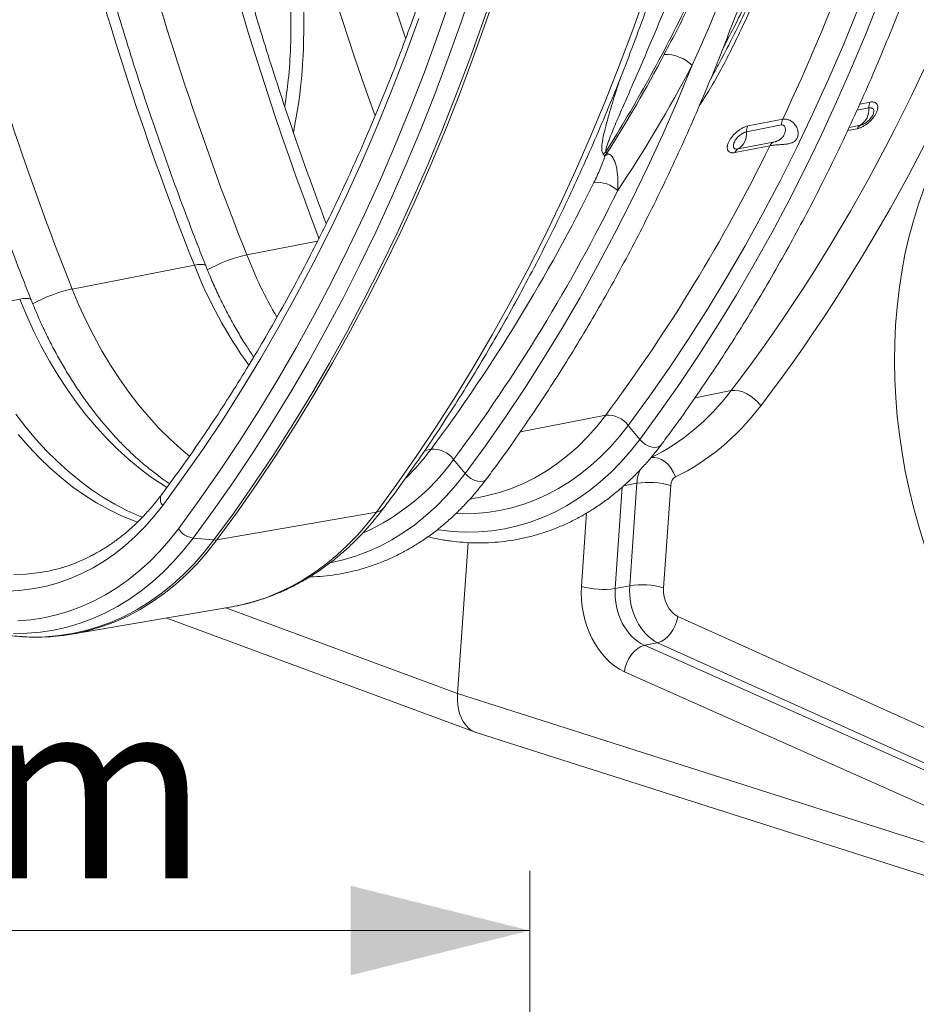
# Model space of a CAD drawing. Units: millimetres. Extents: x -8874 to -2347, y 10743 to 19397.
# Drawn here: x -4069 to -3769, y 17824 to 18154 of the extents above; entities that cross this region are included whole.
import ezdxf

# ---------------------------------------------------------------- set-up
doc = ezdxf.new("R2010")
doc.units = ezdxf.units.MM
doc.linetypes.add('SLD-SOLID', pattern=[0])
doc.layers.add('ACO_DIMS', color=8, linetype='Continuous')
doc.layers.add('ACO_DRAINAGE', color=7, linetype='SLD-SOLID')
doc.styles.add('Arial', font='arial.ttf')

# ---------------------------------------------------------------- blocks, each defined once
blk = doc.blocks.new('ACO - 32844 - ISO')
at = {"linetype": 'Continuous', "lineweight": 0}
for p, q in [((-561.5, 30.9), (-556.79, 45.7)), ((-653, 40.95), (-657.3, 25.62)), ((-570.33, 25.83), (-565.37, 40.85)), ((-727.98, 23.98), (-723.94, 39.41)), ((-715.04, 39.93), (-719.09, 24.46)), ((-717.84, 24.64), (-713.79, 40.11)), ((-732.87, 33.64), (-737.14, 17.93)), ((-566.44, 16.29), (-561.5, 30.9)), ((-719.09, 24.46), (-723.38, 9.16)), ((-722.13, 9.34), (-717.84, 24.64)), ((-657.3, 25.62), (-661.83, 10.47)), ((-575.54, 11.02), (-570.33, 25.83)), ((-749.92, 8.88), (-745.47, 24.2)), ((-732.25, 8.73), (-727.98, 23.98)), ((-737.14, 17.93), (-741.65, 2.4)), ((-571.61, 1.88), (-566.44, 16.29)), ((-636.89, -1.91), (-631.94, 12.78)), ((-754.61, -6.25), (-749.92, 8.88)), ((-736.76, -6.34), (-732.25, 8.73)), ((-723.38, 9.16), (-727.9, -5.96)), ((-726.65, -5.79), (-722.13, 9.34)), ((-661.83, 10.47), (-666.59, -4.49)), ((-622.95, 9.89), (-624.06, 7.45)), ((-622.78, 10.27), (-622.95, 9.89)), ((-580.98, -3.58), (-575.54, 11.02)), ((-741.65, 2.4), (-746.41, -12.94)), ((-577, -12.33), (-571.61, 1.88)), ((-563.01, -0.98), (-558.22, 0.3)), ((-557.88, 2.72), (-562.05, 1.61)), ((-642.07, -16.39), (-636.89, -1.91)), ((-586.65, -17.97), (-580.98, -3.58)), ((-759.55, -21.18), (-754.61, -6.25)), ((-741.5, -21.23), (-736.76, -6.34)), ((-727.9, -5.96), (-732.65, -20.89)), ((-731.4, -20.72), (-726.65, -5.79)), ((-666.59, -4.49), (-671.59, -19.26)), ((-593.24, -6.75), (-607.38, -10.54)), ((-561.14, -6.98), (-565.76, -8.22)), ((-607.72, -12.96), (-593.58, -9.17)), ((-566.28, -9.58), (-562.4, -8.54)), ((-746.41, -12.94), (-751.41, -28.08)), ((-582.62, -26.34), (-577, -12.33)), ((-671.59, -19.26), (-676.81, -33.83)), ((-647.48, -30.68), (-642.07, -16.39)), ((-611.9, -21.8), (-597.76, -18.02)), ((-596.5, -16.46), (-610.64, -20.24)), ((-592.56, -32.13), (-586.65, -17.97)), ((-764.72, -35.91), (-759.55, -21.18)), ((-746.47, -35.93), (-741.5, -21.23)), ((-732.65, -20.89), (-737.64, -35.63)), ((-736.39, -35.47), (-731.4, -20.72)), ((-751.41, -28.08), (-756.65, -43.01)), ((-588.45, -40.14), (-582.62, -26.34)), ((-653.11, -44.75), (-647.48, -30.68)), ((-598.7, -46.07), (-592.56, -32.13)), ((-770.13, -50.43), (-764.72, -35.91)), ((-751.67, -50.42), (-746.47, -35.93)), ((-737.64, -35.63), (-742.85, -50.18)), ((-741.61, -50.02), (-736.39, -35.47)), ((-676.81, -33.83), (-682.26, -48.2)), ((-594.51, -53.72), (-588.45, -40.14)), ((-756.65, -43.01), (-762.13, -57.73)), ((-682.26, -48.2), (-687.94, -62.36)), ((-658.96, -58.62), (-653.11, -44.75)), ((-605.07, -59.78), (-598.7, -46.07)), ((-775.77, -64.74), (-770.13, -50.43)), ((-757.09, -64.72), (-751.67, -50.42)), ((-742.85, -50.18), (-748.29, -64.52)), ((-747.05, -64.36), (-741.61, -50.02)), ((-600.78, -67.08), (-594.51, -53.72)), ((-762.13, -57.73), (-767.86, -72.24)), ((-665.03, -72.26), (-658.96, -58.62)), ((-611.66, -73.25), (-605.07, -59.78)), ((-781.65, -78.83), (-775.77, -64.74)), ((-762.74, -78.81), (-757.09, -64.72)), ((-748.29, -64.52), (-753.96, -78.65)), ((-752.72, -78.5), (-747.05, -64.36)), ((-687.94, -62.36), (-693.84, -76.31)), ((-607.27, -80.21), (-600.78, -67.08)), ((-809.35, -77.73), (-780.7, -70.06)), ((-767.86, -72.24), (-773.81, -86.52)), ((-671.33, -85.68), (-665.03, -72.26)), ((-693.84, -76.31), (-699.96, -90.04)), ((-618.48, -86.47), (-611.66, -73.25)), ((-787.76, -92.69), (-781.65, -78.83)), ((-768.62, -92.69), (-762.74, -78.81)), ((-753.96, -78.65), (-759.85, -92.57)), ((-758.61, -92.42), (-752.72, -78.5)), ((-613.96, -93.11), (-607.27, -80.21)), ((-880.06, -96.68), (-830.57, -83.42)), ((-830.57, -83.42), (-829.1, -83.07)), ((-829.1, -83.07), (-827.86, -82.89)), ((-827.86, -82.89), (-826.9, -82.87)), ((-826.9, -82.87), (-826.23, -83.01)), ((-826.23, -83.01), (-825.87, -83.32)), ((-825.87, -83.32), (-825.87, -83.33)), ((-773.81, -86.52), (-780, -100.57)), ((-677.84, -98.87), (-671.33, -85.68)), ((-625.52, -99.45), (-618.48, -86.47)), ((-794.09, -106.32), (-787.76, -92.69)), ((-774.71, -106.35), (-768.62, -92.69)), ((-759.85, -92.57), (-765.96, -106.28)), ((-764.72, -106.13), (-758.61, -92.42)), ((-699.96, -90.04), (-706.3, -103.54)), ((-620.87, -105.77), (-613.96, -93.11)), ((-880.06, -96.68), (-876.85, -103.07)), ((-780, -100.57), (-786.42, -114.39)), ((-684.56, -111.83), (-677.84, -98.87)), ((-632.78, -112.17), (-625.52, -99.45)), ((-925.85, -108.94), (-901.28, -102.36)), ((-901.28, -102.36), (-899.81, -102.02)), ((-901.28, -102.36), (-898.08, -108.76)), ((-899.81, -102.02), (-898.57, -101.83)), ((-898.57, -101.83), (-897.61, -101.81)), ((-897.61, -101.81), (-896.94, -101.96)), ((-896.94, -101.96), (-896.58, -102.27)), ((-896.58, -102.27), (-896.58, -102.28)), ((-876.85, -103.07), (-873.45, -109.3)), ((-706.3, -103.54), (-712.86, -116.82)), ((-898.08, -108.76), (-894.68, -114.99)), ((-873.45, -109.3), (-869.87, -115.35)), ((-800.65, -119.71), (-794.09, -106.32)), ((-781.02, -119.79), (-774.71, -106.35)), ((-765.96, -106.28), (-772.29, -119.75)), ((-771.05, -119.61), (-764.72, -106.13)), ((-627.98, -118.19), (-620.87, -105.77)), ((-691.49, -124.55), (-684.56, -111.83)), ((-640.25, -124.63), (-632.78, -112.17)), ((-894.68, -114.99), (-891.09, -121.03)), ((-869.87, -115.35), (-866.1, -121.19)), ((-786.42, -114.39), (-793.07, -127.97)), ((-712.86, -116.82), (-719.63, -129.86)), ((-891.09, -121.03), (-887.33, -126.88)), ((-866.1, -121.19), (-862.17, -126.83)), ((-807.43, -132.86), (-800.65, -119.71)), ((-787.54, -133), (-781.02, -119.79)), ((-772.29, -119.75), (-778.83, -133)), ((-777.6, -132.86), (-771.05, -119.61)), ((-635.3, -130.37), (-627.98, -118.19)), ((-621.31, -123.57), (-606.65, -119.64)), ((-605.19, -119.44), (-606.65, -119.64)), ((-603.58, -119.51), (-605.19, -119.44)), ((-601.87, -119.86), (-603.58, -119.51)), ((-600.13, -120.47), (-601.87, -119.86)), ((-598.42, -121.33), (-600.13, -120.47)), ((-596.81, -122.4), (-598.42, -121.33)), ((-698.63, -137.03), (-691.49, -124.55)), ((-647.93, -136.83), (-640.25, -124.63)), ((-595.35, -123.64), (-596.81, -122.4)), ((-594.11, -125), (-595.35, -123.64)), ((-887.33, -126.88), (-883.39, -132.52)), ((-862.17, -126.83), (-858.08, -132.25)), ((-793.07, -127.97), (-799.95, -141.3)), ((-883.39, -132.52), (-879.3, -137.93)), ((-858.08, -132.25), (-853.83, -137.42)), ((-814.43, -145.76), (-807.43, -132.86)), ((-794.28, -145.98), (-787.54, -133)), ((-778.83, -133), (-785.59, -146.02)), ((-784.36, -145.88), (-777.6, -132.86)), ((-719.63, -129.86), (-726.61, -142.66)), ((-692.02, -142.52), (-657.47, -133.26)), ((-660.81, -138.13), (-657.47, -133.26)), ((-642.82, -142.29), (-635.3, -130.37)), ((-853.83, -137.42), (-849.45, -142.35)), ((-705.98, -149.26), (-698.63, -137.03)), ((-651.24, -141.66), (-647.93, -136.83)), ((-647.93, -136.83), (-642.82, -142.29)), ((-879.3, -137.93), (-875.06, -143.11)), ((-799.95, -141.3), (-807.04, -154.38)), ((-664.34, -142.71), (-660.81, -138.13)), ((-654.73, -146.23), (-651.24, -141.66)), ((-875.06, -143.11), (-870.68, -148.04)), ((-849.45, -142.35), (-844.94, -147.02)), ((-821.64, -158.41), (-814.43, -145.76)), ((-726.61, -142.66), (-733.8, -155.22)), ((-668.07, -147), (-664.34, -142.71)), ((-646.28, -147.36), (-642.82, -142.29)), ((-642.82, -142.29), (-641.66, -143.33)), ((-641.66, -143.33), (-640.31, -144.19)), ((-640.31, -144.19), (-638.88, -144.8)), ((-638.88, -144.8), (-637.46, -145.11)), ((-637.46, -145.11), (-636.14, -145.12)), ((-636.14, -145.12), (-635.01, -144.82)), ((-635.01, -144.82), (-634.16, -144.23)), ((-634.16, -144.23), (-633.87, -143.87)), ((-899.62, -149.69), (-895.24, -154.62)), ((-870.68, -148.04), (-866.16, -152.7)), ((-844.94, -147.02), (-840.31, -151.41)), ((-801.23, -158.71), (-794.28, -145.98)), ((-785.59, -146.02), (-792.56, -158.8)), ((-791.33, -158.66), (-784.36, -145.88)), ((-713.53, -161.24), (-705.98, -149.26)), ((-671.99, -150.98), (-668.07, -147)), ((-658.41, -150.52), (-654.73, -146.23)), ((-649.94, -152.14), (-646.28, -147.36)), ((-636.27, -149.22), (-637.68, -149.4)), ((-634.77, -149.4), (-636.27, -149.22)), ((-633.24, -149.92), (-634.77, -149.4)), ((-866.16, -152.7), (-861.53, -157.1)), ((-840.31, -151.41), (-835.57, -155.52)), ((-730.72, -152.88), (-728.18, -152.21)), ((-676.08, -154.66), (-671.99, -150.98)), ((-662.26, -154.53), (-658.41, -150.52)), ((-653.79, -156.64), (-649.94, -152.14)), ((-631.73, -150.77), (-633.24, -149.92)), ((-630.32, -151.92), (-631.73, -150.77)), ((-629.04, -153.31), (-630.32, -151.92)), ((-627.94, -154.91), (-629.04, -153.31)), ((-898.12, -157.9), (-893.53, -162.49)), ((-895.24, -154.62), (-890.73, -159.29)), ((-861.53, -157.1), (-856.8, -161.21)), ((-835.57, -155.52), (-830.74, -159.34)), ((-807.04, -154.38), (-814.36, -167.21)), ((-733.8, -155.22), (-741.2, -167.53)), ((-718.65, -155.77), (-713.53, -161.24)), ((-680.33, -158.01), (-676.08, -154.66)), ((-666.28, -158.25), (-662.26, -154.53)), ((-657.83, -160.84), (-653.79, -156.64)), ((-627.07, -156.64), (-627.94, -154.91)), ((-890.73, -159.29), (-886.1, -163.68)), ((-856.8, -161.21), (-851.96, -165.03)), ((-830.74, -159.34), (-827.14, -161.95)), ((-829.08, -170.81), (-821.64, -158.41)), ((-808.38, -171.21), (-801.23, -158.71)), ((-792.56, -158.8), (-799.74, -171.33)), ((-798.51, -171.2), (-791.33, -158.66)), ((-716.99, -166.3), (-713.53, -161.24)), ((-713.53, -161.24), (-712.37, -162.28)), ((-689.3, -163.71), (-684.75, -161.03)), ((-684.75, -161.03), (-680.33, -158.01)), ((-674.79, -164.76), (-670.46, -161.66)), ((-670.46, -161.66), (-666.28, -158.25)), ((-662.04, -164.73), (-657.83, -160.84)), ((-648.14, -161.8), (-642.74, -160.35)), ((-642.74, -160.35), (-642.74, -202.59)), ((-628.79, -202.54), (-628.79, -160.3)), ((-893.53, -162.49), (-888.81, -166.79)), ((-886.1, -163.68), (-881.36, -167.79)), ((-851.96, -165.03), (-847.05, -168.55)), ((-712.37, -162.28), (-711.02, -163.13)), ((-711.02, -163.13), (-709.59, -163.74)), ((-709.59, -163.74), (-708.17, -164.06)), ((-708.17, -164.06), (-706.85, -164.07)), ((-706.85, -164.07), (-705.72, -163.77)), ((-705.72, -163.77), (-704.87, -163.17)), ((-704.87, -163.17), (-704.58, -162.81)), ((-698.81, -168.04), (-693.99, -166.05)), ((-693.99, -166.05), (-689.3, -163.71)), ((-679.26, -167.55), (-674.79, -164.76)), ((-666.42, -168.31), (-662.04, -164.73)), ((-648.64, -204.17), (-648.64, -162.31)), ((-888.81, -166.79), (-884, -170.81)), ((-881.36, -167.79), (-876.53, -171.61)), ((-847.05, -168.55), (-842.06, -171.75)), ((-814.36, -167.21), (-821.89, -179.77)), ((-741.2, -167.53), (-748.8, -179.58)), ((-720.65, -171.09), (-716.99, -166.3)), ((-710.86, -171.6), (-705.35, -170.13)), ((-705.35, -170.13), (-703.74, -169.67)), ((-703.74, -169.67), (-698.81, -168.04)), ((-688.58, -172.16), (-683.86, -170.02)), ((-683.86, -170.02), (-679.26, -167.55)), ((-670.95, -171.56), (-666.42, -168.31)), ((-884, -170.81), (-879.09, -174.52)), ((-876.53, -171.61), (-871.61, -175.13)), ((-842.06, -171.75), (-837, -174.64)), ((-836.72, -182.94), (-829.08, -170.81)), ((-815.74, -183.46), (-808.38, -171.21)), ((-799.74, -171.33), (-807.12, -183.61)), ((-805.89, -183.49), (-798.51, -171.2)), ((-724.5, -175.58), (-720.65, -171.09)), ((-698.35, -175.44), (-693.41, -173.97)), ((-693.41, -173.97), (-688.58, -172.16)), ((-675.64, -174.48), (-670.95, -171.56)), ((-662.54, -173.95), (-662.54, -204.23)), ((-879.09, -174.52), (-874.1, -177.92)), ((-874.1, -177.92), (-869.04, -181)), ((-871.61, -175.13), (-866.62, -178.34)), ((-837, -174.64), (-835.49, -175.44)), ((-728.54, -179.78), (-724.5, -175.58)), ((-716.04, -177.91), (-713.64, -177.82)), ((-713.64, -177.82), (-708.47, -177.37)), ((-708.47, -177.37), (-703.37, -176.58)), ((-703.37, -176.58), (-698.35, -175.44)), ((-685.4, -179.31), (-680.46, -177.06)), ((-680.46, -177.06), (-675.64, -174.48)), ((-869.04, -181), (-863.93, -183.76)), ((-866.62, -178.34), (-861.57, -181.23)), ((-861.57, -181.23), (-856.47, -183.79)), ((-821.89, -179.77), (-829.64, -192.07)), ((-813.48, -195.52), (-748.8, -179.58)), ((-752.29, -184.7), (-748.8, -179.58)), ((-732.75, -183.67), (-728.54, -179.78)), ((-695.63, -182.74), (-690.46, -181.2)), ((-690.46, -181.2), (-685.4, -179.31)), ((-863.93, -183.76), (-858.77, -186.19)), ((-858.77, -186.19), (-853.58, -188.27)), ((-856.47, -183.79), (-851.33, -186.03)), ((-851.33, -186.03), (-846.17, -187.92)), ((-836.72, -182.94), (-840, -187.74)), ((-823.3, -195.45), (-815.74, -183.46)), ((-807.12, -183.61), (-814.7, -195.65)), ((-813.48, -195.52), (-805.89, -183.49)), ((-755.97, -189.55), (-752.29, -184.7)), ((-737.13, -187.25), (-732.75, -183.67)), ((-723.13, -185.06), (-722.65, -185.1)), ((-722.65, -185.1), (-717.12, -185.35)), ((-717.12, -185.35), (-711.65, -185.24)), ((-711.65, -185.24), (-706.23, -184.76)), ((-706.23, -184.76), (-700.89, -183.93)), ((-700.89, -183.93), (-695.63, -182.74)), ((-853.58, -188.27), (-848.38, -190.02)), ((-848.38, -190.02), (-846.54, -190.55)), ((-846.17, -187.92), (-844.69, -188.4)), ((-840, -187.74), (-843.48, -192.27)), ((-759.83, -194.12), (-755.97, -189.55)), ((-741.66, -190.5), (-737.13, -187.25)), ((-710.36, -189.47), (-710.36, -251.79)), ((-843.48, -192.27), (-847.15, -196.52)), ((-833.09, -197.12), (-829.64, -192.07)), ((-763.87, -198.4), (-759.83, -194.12)), ((-751.17, -196.01), (-746.35, -193.42)), ((-746.35, -193.42), (-741.66, -190.5)), ((-847.15, -196.52), (-850.99, -200.47)), ((-836.75, -201.9), (-833.09, -197.12)), ((-823.3, -195.45), (-826.87, -200.68)), ((-823.3, -195.45), (-814.7, -195.65)), ((-818.33, -200.96), (-814.7, -195.65)), ((-813.48, -195.52), (-817.11, -200.84)), ((-768.08, -202.4), (-763.87, -198.4)), ((-761.17, -200.14), (-756.11, -198.25)), ((-756.11, -198.25), (-751.17, -196.01)), ((-850.99, -200.47), (-855.01, -204.13)), ((-840.59, -206.39), (-836.75, -201.9)), ((-826.87, -200.68), (-830.65, -205.62)), ((-822.17, -205.98), (-818.33, -200.96)), ((-817.11, -200.84), (-820.95, -205.86)), ((-772.46, -206.09), (-768.08, -202.4)), ((-766.33, -201.68), (-761.17, -200.14)), ((-855.01, -204.13), (-859.18, -207.48)), ((-844.62, -210.58), (-840.59, -206.39)), ((-830.65, -205.62), (-834.63, -210.26)), ((-826.21, -210.69), (-822.17, -205.98)), ((-820.95, -205.86), (-825, -210.59)), ((-776.98, -209.47), (-772.46, -206.09)), ((-642.74, -202.59), (-648.64, -204.17)), ((-863.51, -210.51), (-867.97, -213.22)), ((-859.18, -207.48), (-863.51, -210.51)), ((-848.83, -214.46), (-844.62, -210.58)), ((-834.63, -210.26), (-838.79, -214.59)), ((-825, -210.59), (-829.24, -214.99)), ((-781.65, -212.54), (-776.98, -209.47)), ((-890.86, -215.03), (-886.27, -214.22)), ((-867.97, -213.22), (-872.57, -215.6)), ((-853.2, -218.03), (-848.83, -214.46)), ((-838.79, -214.59), (-843.14, -218.61)), ((-830.44, -215.09), (-826.21, -210.69)), ((-786.46, -215.28), (-781.65, -212.54)), ((-622.17, -213.82), (-622.42, -215.69)), ((-469.08, -270.52), (-622.17, -213.82)), ((-895.91, -215.57), (-890.86, -215.03)), ((-877.29, -217.65), (-882.12, -219.36)), ((-872.57, -215.6), (-877.29, -217.65)), ((-857.72, -221.28), (-853.2, -218.03)), ((-843.14, -218.61), (-847.66, -222.3)), ((-834.86, -219.17), (-830.44, -215.09)), ((-829.24, -214.99), (-833.66, -219.08)), ((-796.44, -219.79), (-791.39, -217.7)), ((-791.39, -217.7), (-786.46, -215.28)), ((-622.93, -217.57), (-623.67, -219.38)), ((-622.42, -215.69), (-622.93, -217.57)), ((-892.07, -221.74), (-897.16, -222.41)), ((-887.05, -220.72), (-892.07, -221.74)), ((-882.12, -219.36), (-887.05, -220.72)), ((-870.4, -238.37), (-806.23, -222.8)), ((-862.4, -224.19), (-857.72, -221.28)), ((-847.66, -222.3), (-852.34, -225.65)), ((-839.45, -222.92), (-834.86, -219.17)), ((-833.66, -219.08), (-838.26, -222.83)), ((-806.23, -222.8), (-801.6, -221.54)), ((-801.6, -221.54), (-796.44, -219.79)), ((-625.74, -222.52), (-626.99, -223.73)), ((-624.62, -221.05), (-625.74, -222.52)), ((-623.67, -219.38), (-624.62, -221.05)), ((-872.14, -229.01), (-867.21, -226.77)), ((-867.21, -226.77), (-862.4, -224.19)), ((-852.34, -225.65), (-857.17, -228.67)), ((-849.12, -229.4), (-844.21, -226.33)), ((-843.02, -226.25), (-847.93, -229.32)), ((-844.21, -226.33), (-839.45, -222.92)), ((-838.26, -222.83), (-843.02, -226.25)), ((-807.83, -223.19), (-710.36, -251.79)), ((-636.4, -227.21), (-635.06, -226.64)), ((-635.06, -226.64), (-629.67, -225.19)), ((-486.22, -280.97), (-635.06, -226.64)), ((-628.31, -224.63), (-629.67, -225.19)), ((-629.67, -225.19), (-476.58, -281.9)), ((-626.99, -223.73), (-628.31, -224.63)), ((-882.35, -232.44), (-877.2, -230.9)), ((-877.2, -230.9), (-872.14, -229.01)), ((-857.17, -228.67), (-862.14, -231.33)), ((-854.17, -232.11), (-849.12, -229.4)), ((-847.93, -229.32), (-852.99, -232.03)), ((-831.89, -229.03), (-701.6, -267.26)), ((-641, -232.47), (-640.05, -230.8)), ((-640.05, -230.8), (-638.95, -229.33)), ((-638.95, -229.33), (-637.71, -228.11)), ((-637.71, -228.11), (-636.4, -227.21)), ((-892.94, -234.46), (-887.61, -233.63)), ((-887.61, -233.63), (-882.35, -232.44)), ((-867.25, -233.65), (-872.47, -235.6)), ((-862.14, -231.33), (-867.25, -233.65)), ((-864.66, -236.44), (-859.35, -234.46)), ((-858.19, -234.38), (-863.5, -236.37)), ((-859.35, -234.46), (-854.17, -232.11)), ((-852.99, -232.03), (-858.19, -234.38)), ((-642.24, -236.16), (-641.73, -234.28)), ((-641.73, -234.28), (-641, -232.47)), ((-883.23, -238.42), (-888.75, -239.28)), ((-877.8, -237.19), (-883.23, -238.42)), ((-872.47, -235.6), (-877.8, -237.19)), ((-875.6, -239.31), (-870.08, -238.06)), ((-870.08, -238.06), (-864.66, -236.44)), ((-863.5, -236.37), (-864.1, -236.57)), ((-642.49, -238.03), (-642.24, -236.16)), ((-642.49, -238.03), (-493.66, -292.36)), ((-888.75, -239.28), (-894.33, -239.77)), ((-892.62, -240.79), (-886.88, -240.68)), ((-886.88, -240.68), (-881.2, -240.18)), ((-881.2, -240.18), (-875.6, -239.31)), ((-493.66, -304.69), (-710.36, -251.79)), ((-701.19, -267.37), (-484.76, -320.2))]:
    blk.add_line(p, q, dxfattribs=at)
for centre, radius, start, end in [((-1414.71, 312.75), 881.41, 338.74727, 348.15273), ((350.06, 477.62), 1285.56, 198.55522, 205.59425), ((328.84, 471.94), 1285.56, 198.55522, 205.59425), ((279.11, 458.57), 1285.29, 198.61793, 205.59473), ((-642.27, 0.58), 15.98, 49.7497, 95.1603), ((-565.87, -0.86), 7.74, 307.704, 8.5865), ((-552.53, 0.74), 5.71, 159.6478, 184.4094), ((-587.89, -8.74), 5.71, 159.6478, 184.4094), ((-559.42, -9.66), 3.18, 122.7546, 159.457), ((-602.03, -12.52), 5.71, 159.6478, 184.4094), ((-615.37, -14.12), 7.74, 307.704, 8.5865), ((-1252.89, 248.34), 707.21, 327.34447, 337.87505), ((-608.92, -22.92), 3.18, 122.7546, 159.457), ((-594.78, -19.13), 3.18, 122.7546, 159.457), ((-657.56, -34.02), 11.5, 130.0934, 137.0917), ((-660.49, -34.18), 8.72, 110.4393, 122.9841), ((-1322.21, 228.65), 705.63, 327.33437, 337.79042), ((-666.88, -50.37), 12.46, 50.4008, 99.4521), ((-1317.23, 228), 711.04, 327.33437, 337.79042), ((-791.77, -137.07), 61.89, 106.4977, 122.6366), ((-632.29, 6.82), 196.21, 205.5271, 213.8508), ((-660.98, -3.12), 187.63, 205.3361, 219.6843), ((-862.48, -156.01), 61.89, 106.4977, 122.6366), ((-655.96, -143.76), 10.61, 40.822, 98.1757), ((-813.38, -97.45), 101.28, 318.4502, 327.2727), ((-726.67, -162.71), 10.61, 40.822, 98.1757), ((-796.97, -107.09), 92.22, 298.0726, 328.1367), ((-635.66, -191.12), 31.57, 77.4338, 102.9681), ((-749.72, -175.08), 4.6, 281.5789, 325.5531), ((-834.02, -180.18), 3.86, 154.9189, 225.6462), ((-822.68, -186.67), 8.81, 217.8168, 265.9584), ((-814.56, -190.96), 4.69, 268.2477, 283.3503), ((-635.66, -233.35), 31.57, 77.4338, 102.9681), ((-655.73, -173.34), 31.63, 257.5825, 282.9534), ((-900.82, -145.14), 70.6, 281.8939, 290.5858), ((-890.04, -157.39), 83.32, 279.0453, 288.1383)]:
    blk.add_arc(centre, radius, start, end, dxfattribs=at)
for centre, major_axis, ratio, start_param, end_param in [((-207.08, 330.93), (-249.18, 881.5), 0.69903, 1.186523, 1.773232), ((-196.07, 334.04), (-245.04, 866.04), 0.699344, 1.18634, 1.74432), ((-284.2, 310.43), (-221.82, 872.28), 0.663041, 1.204563, 1.846852), ((-1132.73, 537.76), (-246.59, 871.84), 0.699225, 3.684501, 4.328002), ((-1125.84, 539.7), (-249.18, 881.5), 0.69903, 3.684615, 4.328116), ((-916.31, 33.32), (-46.65, 165.04), 0.699031, 4.157353, 4.779694), ((-416.61, -118.53), (-46.65, 165.04), 0.699031, 0.73494, 2.186913), ((-697.35, -6.48), (-42.58, 150.09), 0.700164, 3.310918, 3.683952), ((-690.47, -4.54), (-45.16, 159.75), 0.69903, 3.311581, 3.684615), ((-632.05, -163.17), (-3.95, 14.47), 0.687197, 0.768441, 1.193069), ((-625.16, -161.23), (-1.36, 4.81), 0.69903, 0.169989, 1.186523), ((-621.53, -204.38), (-2.72, 9.62), 0.69903, 1.186523, 2.670053), ((-640.58, -209.72), (-8.3, 28.83), 0.704925, 1.183003, 2.666533), ((-633.76, -207.76), (-5.73, 19.17), 0.716652, 1.175432, 2.658962), ((-628.42, -206.33), (-5.31, 19.28), 0.690161, 1.191491, 2.675021), ((-696.21, -248), (5.19, 19.32), 0.681486, 1.946266, 3.157282)]:
    blk.add_ellipse(centre, major_axis=major_axis, ratio=ratio, start_param=start_param, end_param=end_param, dxfattribs=at)
for points, knots in [([(-777.64, -62.62), (-777.73, -62.42), (-780.13, -57.22), (-784.72, -46.94), (-791.34, -31.75), (-797.76, -16.42), (-804.01, -0.98), (-810.07, 14.58), (-815.95, 30.23), (-821.64, 45.99), (-827.15, 61.83), (-832.46, 77.77), (-837.58, 93.78), (-842.5, 109.88), (-847.23, 126.04), (-851.76, 142.27), (-856.09, 158.56), (-860.22, 174.9), (-864.15, 191.29), (-867.87, 207.72), (-871.39, 224.19), (-874.7, 240.68), (-877.81, 257.2), (-880.7, 273.74), (-883.39, 290.3), (-885.86, 306.86), (-888.12, 323.42), (-890.17, 339.97), (-892.01, 356.52), (-893.63, 373.04), (-895.04, 389.55), (-896.24, 406.03), (-897.22, 422.47), (-897.98, 438.87), (-898.53, 455.23), (-898.88, 471.78), (-898.92, 482.85), (-898.95, 488.5)], [0, 0, 0, 0, 0.001196, 0.030535, 0.059874, 0.089214, 0.118554, 0.147895, 0.177236, 0.206577, 0.235919, 0.26526, 0.294602, 0.323944, 0.353286, 0.382628, 0.41197, 0.441312, 0.470653, 0.499995, 0.529335, 0.558676, 0.588016, 0.617355, 0.646694, 0.676032, 0.70537, 0.734706, 0.764042, 0.793377, 0.822711, 0.852044, 0.881376, 0.910707, 0.940038, 0.969366, 1, 1, 1, 1]), ([(-745.93, -177.68), (-744.65, -175.68), (-740.94, -169.88), (-734.94, -160.13), (-727.99, -148.35), (-721.24, -136.34), (-714.67, -124.11), (-708.3, -111.68), (-702.11, -99.03), (-696.13, -86.19), (-690.34, -73.14), (-684.75, -59.9), (-679.36, -46.47), (-674.18, -32.85), (-669.2, -19.05), (-664.43, -5.08), (-659.86, 9.06), (-655.51, 23.37), (-651.36, 37.85), (-647.43, 52.47), (-643.71, 67.25), (-640.21, 82.18), (-636.93, 97.25), (-633.86, 112.45), (-631.01, 127.79), (-628.38, 143.25), (-625.96, 158.83), (-623.77, 174.52), (-621.81, 190.33), (-620.06, 206.24), (-618.53, 222.25), (-617.23, 238.35), (-616.16, 254.54), (-615.3, 270.82), (-614.67, 287.17), (-614.27, 303.59), (-614.13, 316.26), (-614.12, 323.46), (-614.11, 325.14)], [0, 0, 0, 0, 0.015163, 0.043847, 0.072533, 0.101222, 0.129915, 0.158611, 0.18731, 0.216011, 0.244715, 0.27342, 0.302128, 0.330836, 0.359547, 0.388258, 0.41697, 0.445683, 0.474396, 0.50311, 0.531825, 0.560539, 0.589254, 0.617968, 0.646683, 0.675397, 0.704111, 0.732825, 0.761538, 0.790251, 0.818964, 0.847676, 0.876388, 0.905099, 0.933809, 0.96252, 0.991229, 1, 1, 1, 1]), ([(-710.08, 308.61), (-710.09, 305.77), (-710.1, 297.51), (-710.3, 283.88), (-710.75, 267.77), (-711.43, 251.72), (-712.32, 235.76), (-713.44, 219.89), (-714.78, 204.1), (-716.34, 188.41), (-718.12, 172.83), (-720.12, 157.35), (-722.34, 141.99), (-724.77, 126.75), (-727.43, 111.63), (-730.3, 96.64), (-733.38, 81.78), (-736.68, 67.07), (-740.2, 52.49), (-743.92, 38.07), (-747.85, 23.81), (-752, 9.71), (-756.35, -4.23), (-760.91, -18), (-765.67, -31.6), (-770.63, -45.01), (-775.79, -58.24), (-781.16, -71.29), (-786.72, -84.14), (-792.47, -96.79), (-798.42, -109.24), (-804.56, -121.48), (-810.89, -133.51), (-817.4, -145.33), (-824.1, -156.92), (-830.8, -168.01), (-835.34, -175.13), (-837.51, -178.55)], [0, 0, 0, 0, 0.015262, 0.044293, 0.073324, 0.102354, 0.131384, 0.160413, 0.189442, 0.218471, 0.247499, 0.276527, 0.305555, 0.334583, 0.36361, 0.392637, 0.421663, 0.45069, 0.479716, 0.508743, 0.537769, 0.566796, 0.595822, 0.624849, 0.653876, 0.682904, 0.711932, 0.740961, 0.76999, 0.799021, 0.828052, 0.857085, 0.886119, 0.915155, 0.944193, 0.973232, 1, 1, 1, 1]), ([(-633.87, -143.87), (-632.6, -141.88), (-628.9, -136.12), (-622.93, -126.41), (-616.02, -114.68), (-609.3, -102.72), (-602.76, -90.55), (-596.41, -78.17), (-590.26, -65.58), (-584.3, -52.78), (-578.54, -39.79), (-572.98, -26.6), (-567.62, -13.22), (-562.46, 0.35), (-557.5, 14.09), (-552.76, 28.01), (-548.21, 42.11), (-543.88, 56.37), (-539.76, 70.79), (-535.85, 85.37), (-532.15, 100.09), (-528.67, 114.97), (-525.56, 129.22), (-523.7, 138.57), (-522.85, 142.85)], [0, 0, 0, 0, 0.024678, 0.07144, 0.118205, 0.164974, 0.211746, 0.258521, 0.305299, 0.35208, 0.398863, 0.445647, 0.492434, 0.539222, 0.586011, 0.632801, 0.679593, 0.726385, 0.773177, 0.81997, 0.866764, 0.913557, 0.960351, 1, 1, 1, 1]), ([(-587.5, 114.18), (-589.48, 107), (-593.45, 92.63), (-600.13, 71.62), (-607.37, 51.09), (-613.91, 33.95), (-618.3, 23.96), (-619.85, 20.42)], [0, 0, 0, 0, 0.2192715, 0.438543, 0.6588801, 0.8792173, 1, 1, 1, 1]), ([(-622.79, 10.27), (-622.08, 11.82), (-619.62, 17.15), (-615.62, 26.49), (-610.78, 38.27), (-606.15, 50.26), (-601.72, 62.43), (-597.49, 74.77), (-593.46, 87.3), (-589.65, 99.9), (-587.29, 108.4), (-586.12, 112.61)], [0, 0, 0, 0, 0.048565, 0.167765, 0.286974, 0.406191, 0.525414, 0.644642, 0.763874, 0.883109, 1, 1, 1, 1]), ([(-704.58, -162.81), (-703.31, -160.82), (-699.61, -155.06), (-693.64, -145.36), (-686.73, -133.62), (-680.01, -121.67), (-673.47, -109.5), (-667.13, -97.11), (-660.97, -84.52), (-655.01, -71.73), (-649.25, -58.73), (-643.69, -45.54), (-638.33, -32.16), (-633.17, -18.6), (-628.22, -4.85), (-623.47, 9.07), (-618.92, 23.16), (-614.59, 37.42), (-610.47, 51.84), (-606.56, 66.42), (-602.87, 81.15), (-599.6, 95.02), (-597.66, 104.04), (-596.8, 108.05)], [0, 0, 0, 0, 0.02595, 0.075124, 0.124301, 0.173481, 0.222665, 0.271853, 0.321043, 0.370236, 0.419431, 0.468629, 0.517828, 0.567028, 0.616231, 0.665434, 0.714638, 0.763843, 0.813049, 0.862255, 0.911461, 0.960668, 1, 1, 1, 1]), ([(-664.97, -25.22), (-662.24, -20.16), (-659.57, -15.04), (-654.37, -4.65), (-651.84, 0.6), (-644.42, 16.55), (-639.74, 27.42), (-634.21, 41.32), (-633.12, 44.12), (-630.97, 49.74), (-629.91, 52.57), (-626.8, 61.08), (-624.79, 66.8), (-618.98, 84.08), (-615.4, 95.77), (-612.09, 107.63)], [0, 0, 0, 0, 0.125, 0.125, 0.25, 0.25, 0.5, 0.5, 0.5625, 0.5625, 0.625, 0.625, 0.75, 0.75, 1, 1, 1, 1]), ([(-608.03, 108.75), (-610.78, 100.65), (-613.57, 92.64), (-617.84, 80.79), (-619.28, 76.86), (-622.19, 69.06), (-623.66, 65.18), (-628.12, 53.63), (-631.15, 46.04), (-637.34, 31.1), (-640.49, 23.74), (-643.7, 16.5)], [0, 0, 0, 0, 0.25, 0.25, 0.375, 0.375, 0.5, 0.5, 0.75, 0.75, 1, 1, 1, 1]), ([(-631.94, 12.78), (-626.33, 27.97), (-621.04, 43.53), (-614.86, 63.43), (-613.64, 67.43), (-611.25, 75.47), (-610.08, 79.51), (-606.62, 91.69), (-604.4, 99.89), (-602.25, 108.17)], [0, 0, 0, 0, 0.5, 0.5, 0.625, 0.625, 0.75, 0.75, 1, 1, 1, 1]), ([(-664.97, -25.22), (-664.99, -25.11), (-664.99, -24.99), (-664.99, -24.75), (-664.98, -24.62), (-664.94, -24.23), (-664.89, -23.96), (-664.73, -23.13), (-664.59, -22.56), (-664.29, -21.41), (-664.12, -20.83), (-663.77, -19.65), (-663.58, -19.06), (-663.01, -17.28), (-662.61, -16.08), (-661.79, -13.65), (-661.37, -12.44), (-660.08, -8.76), (-659.2, -6.29), (-657.41, -1.3), (-656.51, 1.21), (-653.81, 8.8), (-652, 13.92), (-648.42, 24.28), (-646.64, 29.51), (-643.16, 40.07), (-641.45, 45.41), (-638.1, 56.16), (-636.46, 61.58), (-631.67, 77.97), (-628.64, 89.06), (-625.8, 100.32)], [0, 0, 0, 0, 0.003906, 0.003906, 0.007812, 0.007812, 0.015625, 0.015625, 0.03125, 0.03125, 0.046875, 0.046875, 0.0625, 0.0625, 0.09375, 0.09375, 0.125, 0.125, 0.1875, 0.1875, 0.25, 0.25, 0.375, 0.375, 0.5, 0.5, 0.625, 0.625, 0.75, 0.75, 1, 1, 1, 1]), ([(-627.86, -3.68), (-626.56, -1.31), (-623.75, 3.83), (-620, 11.77), (-616.38, 20.13), (-611.34, 32.54), (-605.2, 49.13), (-599.26, 67.26), (-596.1, 78.62), (-594.91, 82.92)], [0, 0, 0, 0, 0.084173, 0.18208, 0.280126, 0.378086, 0.616399, 0.854864, 1, 1, 1, 1]), ([(-809.38, 75.26), (-808.56, 72.72), (-806.91, 67.64), (-804.77, 59.91), (-802.86, 52.11), (-801.23, 44.24), (-799.53, 34.43), (-798.05, 22.67), (-797.18, 8.97), (-797.08, -3.92), (-797.71, -12.08), (-797.99, -15.77)], [0, 0, 0, 0, 0.085088, 0.170398, 0.255708, 0.341338, 0.427417, 0.57489, 0.723387, 0.875114, 1, 1, 1, 1]), ([(-825.87, -83.33), (-827.11, -80.72), (-830.73, -73.14), (-836.59, -60.48), (-843.37, -45.32), (-849.97, -30.04), (-856.39, -14.64), (-862.62, 0.87), (-868.65, 16.49), (-874.5, 32.21), (-880.13, 48.02), (-883.98, 59.1), (-885.9, 64.93), (-886.06, 65.43)], [0, 0, 0, 0, 0.054575, 0.158528, 0.262484, 0.366442, 0.470401, 0.574363, 0.678326, 0.782291, 0.886256, 0.990223, 1, 1, 1, 1]), ([(-896.58, -102.28), (-897.82, -99.67), (-901.44, -92.08), (-907.3, -79.42), (-914.08, -64.26), (-920.68, -48.98), (-927.1, -33.58), (-933.33, -18.07), (-939.36, -2.45), (-945.2, 13.26), (-950.67, 28.52), (-954.09, 38.56), (-955.71, 43.31)], [0, 0, 0, 0, 0.05573, 0.161881, 0.268036, 0.374193, 0.480352, 0.586512, 0.692675, 0.798838, 0.905003, 1, 1, 1, 1]), ([(-660.93, 5.88), (-661.3, 4.43), (-662.43, 0.02), (-663.86, -5.98), (-665.22, -12.16), (-666, -16.34), (-666.51, -19.74), (-666.73, -22.46), (-666.78, -24.82), (-666.19, -25.83), (-665.98, -26.19)], [0, 0, 0, 0, 0.123904, 0.378258, 0.527151, 0.676004, 0.761789, 0.847519, 0.945159, 1, 1, 1, 1]), ([(-562.4, -8.54), (-562.06, -8.45), (-561.71, -8.32), (-561, -8.01), (-560.63, -7.81), (-560.08, -7.48), (-559.9, -7.36), (-559.53, -7.11), (-559.35, -6.97), (-558.81, -6.56), (-558.46, -6.26), (-557.77, -5.6), (-557.45, -5.26), (-556.98, -4.73), (-556.84, -4.55), (-556.55, -4.19), (-556.41, -4), (-556.01, -3.44), (-555.77, -3.06), (-555.35, -2.31), (-555.17, -1.92), (-554.87, -1.19), (-554.76, -0.83), (-554.64, -0.31), (-554.61, -0.14), (-554.57, 0.18), (-554.54, 0.5), (-554.55, 0.79), (-554.58, 1.08), (-554.6, 1.21), (-554.7, 1.6), (-554.79, 1.83), (-555.06, 2.23), (-555.23, 2.4), (-555.62, 2.66), (-555.84, 2.75), (-556.22, 2.84), (-556.36, 2.86), (-556.64, 2.89), (-556.78, 2.89), (-557.23, 2.86), (-557.54, 2.81), (-557.88, 2.72)], [0, 0, 0, 0, 0.0625, 0.0625, 0.125, 0.125, 0.15625, 0.15625, 0.1875, 0.1875, 0.25, 0.25, 0.3125, 0.3125, 0.34375, 0.34375, 0.375, 0.375, 0.4375, 0.4375, 0.5, 0.5, 0.5625, 0.5625, 0.59375, 0.59375, 0.625, 0.65625, 0.65625, 0.6875, 0.6875, 0.75, 0.75, 0.8125, 0.8125, 0.875, 0.875, 0.90625, 0.90625, 0.9375, 0.9375, 1, 1, 1, 1]), ([(-558.22, 0.3), (-558, 0.36), (-557.8, 0.39), (-557.41, 0.41), (-557.23, 0.39), (-556.91, 0.32), (-556.76, 0.25), (-556.51, 0.08), (-556.41, -0.03), (-556.24, -0.28), (-556.17, -0.43), (-556.09, -0.77), (-556.08, -0.95), (-556.09, -1.35), (-556.12, -1.56), (-556.22, -2.01), (-556.29, -2.24), (-556.48, -2.71), (-556.6, -2.95), (-556.87, -3.44), (-557.02, -3.68), (-557.37, -4.17), (-557.55, -4.41), (-557.95, -4.86), (-558.16, -5.08), (-558.6, -5.5), (-558.83, -5.7), (-559.29, -6.06), (-559.53, -6.22), (-560, -6.51), (-560.24, -6.64), (-560.7, -6.84), (-560.92, -6.92), (-561.14, -6.98)], [0, 0, 0, 0, 0.0625, 0.0625, 0.125, 0.125, 0.1875, 0.1875, 0.25, 0.25, 0.3125, 0.3125, 0.375, 0.375, 0.4375, 0.4375, 0.5, 0.5, 0.5625, 0.5625, 0.625, 0.625, 0.6875, 0.6875, 0.75, 0.75, 0.8125, 0.8125, 0.875, 0.875, 0.9375, 0.9375, 1, 1, 1, 1]), ([(-597.76, -18.02), (-597.56, -17.96), (-597.35, -17.91), (-596.91, -17.81), (-596.67, -17.76), (-596.19, -17.67), (-595.94, -17.63), (-595.42, -17.55), (-595.16, -17.51), (-594.63, -17.43), (-594.35, -17.39), (-593.8, -17.32), (-593.52, -17.28), (-592.69, -17.16), (-592.14, -17.09), (-591.33, -16.94), (-591.06, -16.89), (-590.54, -16.78), (-590.28, -16.72), (-589.79, -16.58), (-589.55, -16.5), (-589.08, -16.32), (-588.85, -16.23), (-588.43, -16.01), (-588.22, -15.88), (-587.85, -15.61), (-587.68, -15.47), (-587.36, -15.14), (-587.21, -14.96), (-586.96, -14.58), (-586.85, -14.37), (-586.68, -13.94), (-586.61, -13.71), (-586.52, -13.23), (-586.49, -12.98), (-586.47, -12.22), (-586.53, -11.72), (-586.74, -10.96), (-586.82, -10.71), (-587.02, -10.23), (-587.14, -9.99), (-587.53, -9.31), (-587.84, -8.89), (-588.37, -8.32), (-588.56, -8.14), (-588.95, -7.82), (-589.15, -7.67), (-589.77, -7.26), (-590.21, -7.04), (-590.87, -6.82), (-591.1, -6.76), (-591.54, -6.67), (-591.76, -6.64), (-592.2, -6.61), (-592.42, -6.62), (-592.84, -6.66), (-593.04, -6.7), (-593.24, -6.75)], [0, 0, 0, 0, 0.03125, 0.03125, 0.0625, 0.0625, 0.09375, 0.09375, 0.125, 0.125, 0.15625, 0.15625, 0.1875, 0.1875, 0.25, 0.25, 0.28125, 0.28125, 0.3125, 0.3125, 0.34375, 0.34375, 0.375, 0.375, 0.40625, 0.40625, 0.4375, 0.4375, 0.46875, 0.46875, 0.5, 0.5, 0.53125, 0.53125, 0.5625, 0.5625, 0.625, 0.625, 0.65625, 0.65625, 0.6875, 0.6875, 0.75, 0.75, 0.78125, 0.78125, 0.8125, 0.8125, 0.875, 0.875, 0.90625, 0.90625, 0.9375, 0.9375, 0.96875, 0.96875, 1, 1, 1, 1]), ([(-607.38, -10.54), (-607.71, -10.63), (-608.07, -10.76), (-608.78, -11.08), (-609.14, -11.27), (-609.68, -11.61), (-609.87, -11.73), (-610.23, -11.98), (-610.41, -12.12), (-610.95, -12.54), (-611.3, -12.84), (-611.98, -13.5), (-612.31, -13.84), (-612.76, -14.37), (-612.91, -14.55), (-613.2, -14.92), (-613.34, -15.11), (-613.73, -15.67), (-613.97, -16.05), (-614.39, -16.81), (-614.57, -17.19), (-614.87, -17.92), (-614.98, -18.28), (-615.1, -18.8), (-615.13, -18.97), (-615.18, -19.29), (-615.21, -19.61), (-615.2, -19.9), (-615.17, -20.18), (-615.15, -20.32), (-615.06, -20.7), (-614.96, -20.93), (-614.7, -21.32), (-614.54, -21.49), (-614.15, -21.75), (-613.92, -21.84), (-613.55, -21.93), (-613.41, -21.95), (-613.14, -21.97), (-612.99, -21.97), (-612.55, -21.95), (-612.23, -21.89), (-611.9, -21.8)], [0, 0, 0, 0, 0.0625, 0.0625, 0.125, 0.125, 0.15625, 0.15625, 0.1875, 0.1875, 0.25, 0.25, 0.3125, 0.3125, 0.34375, 0.34375, 0.375, 0.375, 0.4375, 0.4375, 0.5, 0.5, 0.5625, 0.5625, 0.59375, 0.59375, 0.625, 0.65625, 0.65625, 0.6875, 0.6875, 0.75, 0.75, 0.8125, 0.8125, 0.875, 0.875, 0.90625, 0.90625, 0.9375, 0.9375, 1, 1, 1, 1]), ([(-593.58, -9.17), (-593.39, -9.12), (-593.2, -9.12), (-592.84, -9.19), (-592.66, -9.28), (-592.36, -9.52), (-592.23, -9.67), (-592.03, -10.03), (-591.96, -10.24), (-591.86, -10.66), (-591.83, -10.88), (-591.82, -11.33), (-591.84, -11.55), (-591.9, -11.99), (-591.95, -12.21), (-592.06, -12.65), (-592.13, -12.86), (-592.38, -13.47), (-592.58, -13.85), (-592.98, -14.39), (-593.12, -14.56), (-593.44, -14.89), (-593.62, -15.05), (-594, -15.34), (-594.22, -15.49), (-594.55, -15.68), (-594.67, -15.74), (-594.9, -15.86), (-595.03, -15.92), (-595.27, -16.03), (-595.39, -16.08), (-595.63, -16.17), (-595.75, -16.22), (-596.09, -16.34), (-596.31, -16.4), (-596.5, -16.46)], [0, 0, 0, 0, 0.0625, 0.0625, 0.125, 0.125, 0.1875, 0.1875, 0.25, 0.25, 0.3125, 0.3125, 0.375, 0.375, 0.4375, 0.4375, 0.5, 0.5, 0.625, 0.625, 0.6875, 0.6875, 0.75, 0.75, 0.8125, 0.8125, 0.84375, 0.84375, 0.875, 0.875, 0.90625, 0.90625, 0.9375, 0.9375, 1, 1, 1, 1]), ([(-610.64, -20.24), (-610.85, -20.3), (-611.06, -20.33), (-611.44, -20.35), (-611.62, -20.34), (-611.94, -20.26), (-612.09, -20.2), (-612.34, -20.04), (-612.44, -19.93), (-612.61, -19.67), (-612.67, -19.53), (-612.75, -19.19), (-612.76, -19.01), (-612.75, -18.62), (-612.72, -18.41), (-612.61, -17.96), (-612.54, -17.73), (-612.35, -17.26), (-612.23, -17.01), (-611.96, -16.52), (-611.81, -16.28), (-611.47, -15.79), (-611.29, -15.55), (-610.89, -15.09), (-610.68, -14.87), (-610.24, -14.45), (-610.02, -14.25), (-609.56, -13.89), (-609.32, -13.73), (-608.85, -13.43), (-608.62, -13.31), (-608.16, -13.1), (-607.93, -13.02), (-607.72, -12.96)], [0, 0, 0, 0, 0.0625, 0.0625, 0.125, 0.125, 0.1875, 0.1875, 0.25, 0.25, 0.3125, 0.3125, 0.375, 0.375, 0.4375, 0.4375, 0.5, 0.5, 0.5625, 0.5625, 0.625, 0.625, 0.6875, 0.6875, 0.75, 0.75, 0.8125, 0.8125, 0.875, 0.875, 0.9375, 0.9375, 1, 1, 1, 1]), ([(-665.24, -26.87), (-665.24, -26.97), (-665.24, -27.07), (-665.27, -27.28), (-665.28, -27.39), (-665.34, -27.72), (-665.39, -27.94), (-665.55, -28.63), (-665.68, -29.09), (-666.09, -30.48), (-666.4, -31.42), (-667.07, -33.31), (-667.42, -34.26), (-668.15, -36.17), (-668.53, -37.12), (-668.93, -38.08)], [0, 0, 0, 0, 0.03125, 0.03125, 0.0625, 0.0625, 0.125, 0.125, 0.25, 0.25, 0.5, 0.5, 0.75, 0.75, 1, 1, 1, 1]), ([(-658.94, -40.77), (-658.93, -39.26), (-659, -37.77), (-659.29, -34.88), (-659.52, -33.48), (-660.01, -31.47), (-660.2, -30.82), (-660.64, -29.58), (-660.9, -28.99), (-661.49, -27.9), (-661.82, -27.4), (-662.4, -26.76), (-662.61, -26.57), (-663.05, -26.25), (-663.29, -26.11), (-663.54, -26.01)], [0, 0, 0, 0, 0.25, 0.25, 0.5, 0.5, 0.625, 0.625, 0.75, 0.75, 0.875, 0.875, 0.9375, 0.9375, 1, 1, 1, 1]), ([(-803.58, -119.43), (-804.6, -118.13), (-806.89, -115.18), (-810.31, -110.35), (-813.87, -105), (-817.29, -99.45), (-820.56, -93.73), (-823.42, -88.35), (-825.13, -84.84), (-825.87, -83.33)], [0, 0, 0, 0, 0.121088, 0.273801, 0.426565, 0.579386, 0.732263, 0.885197, 1, 1, 1, 1]), ([(-834.51, -173.79), (-834.71, -173.68), (-836.43, -172.75), (-839.64, -170.73), (-844.11, -167.73), (-848.54, -164.43), (-852.91, -160.87), (-857.21, -157.07), (-861.43, -153.01), (-865.56, -148.71), (-869.59, -144.19), (-873.52, -139.44), (-877.34, -134.47), (-881.03, -129.3), (-884.58, -123.94), (-888, -118.4), (-891.27, -112.68), (-894.13, -107.3), (-895.84, -103.78), (-896.58, -102.28)], [0, 0, 0, 0, 0.008499, 0.071778, 0.134914, 0.197943, 0.260895, 0.323796, 0.386665, 0.449518, 0.512368, 0.575222, 0.638088, 0.700971, 0.763875, 0.826802, 0.889753, 0.952727, 1, 1, 1, 1]), ([(-727.02, -188.24), (-725.69, -188.45), (-722.58, -188.96), (-717.69, -189.38), (-712.38, -189.57), (-707.11, -189.44), (-701.89, -189), (-696.74, -188.25), (-691.66, -187.19), (-686.66, -185.82), (-681.75, -184.15), (-676.93, -182.19), (-672.22, -179.92), (-667.63, -177.36), (-663.15, -174.51), (-658.81, -171.38), (-654.6, -167.97), (-650.53, -164.29), (-646.62, -160.33), (-642.87, -156.12), (-639.28, -151.65), (-636.29, -147.55), (-634.54, -144.89), (-633.87, -143.87)], [0, 0, 0, 0, 0.036636, 0.085878, 0.135029, 0.184097, 0.23309, 0.282021, 0.330905, 0.379761, 0.428608, 0.477459, 0.526335, 0.575252, 0.624227, 0.673273, 0.722398, 0.771608, 0.820906, 0.870289, 0.919755, 0.969296, 1, 1, 1, 1]), ([(-774.36, -208.04), (-773.78, -208), (-771.46, -207.81), (-767.45, -207.18), (-762.37, -206.14), (-757.37, -204.77), (-752.46, -203.1), (-747.64, -201.13), (-742.93, -198.86), (-738.34, -196.31), (-733.86, -193.46), (-729.52, -190.33), (-725.31, -186.92), (-721.24, -183.23), (-717.33, -179.28), (-713.58, -175.06), (-709.99, -170.59), (-707, -166.49), (-705.25, -163.83), (-704.58, -162.81)], [0, 0, 0, 0, 0.021059, 0.083517, 0.145917, 0.208281, 0.270632, 0.33299, 0.395378, 0.457819, 0.520335, 0.582941, 0.645648, 0.708464, 0.771391, 0.834427, 0.897569, 0.960807, 1, 1, 1, 1]), ([(-806.33, -222.8), (-804.93, -222.45), (-801.81, -221.68), (-797.08, -220.11), (-792.12, -218.17), (-787.27, -215.92), (-782.52, -213.38), (-777.9, -210.56), (-773.41, -207.44), (-769.05, -204.05), (-764.84, -200.38), (-760.77, -196.44), (-756.86, -192.23), (-753.12, -187.77), (-749.61, -183.14), (-747.25, -179.72), (-746.07, -177.89), (-745.93, -177.68)], [0, 0, 0, 0, 0.0581321, 0.1294946, 0.2008591, 0.2722649, 0.3437505, 0.4153502, 0.4870931, 0.5590017, 0.6310916, 0.7033712, 0.7758419, 0.848499, 0.9213327, 0.9906948, 1, 1, 1, 1]), ([(-837.51, -178.55), (-838.02, -179.31), (-839.48, -181.54), (-842.05, -185.07), (-845.25, -189.04), (-848.61, -192.76), (-852.11, -196.22), (-855.76, -199.42), (-859.54, -202.35), (-863.46, -205), (-867.49, -207.37), (-871.65, -209.43), (-874.57, -210.73), (-876.12, -211.26), (-876.23, -211.3)], [0, 0, 0, 0, 0.048539, 0.142184, 0.235915, 0.329804, 0.42388, 0.518168, 0.612691, 0.707464, 0.802493, 0.897767, 0.993262, 1, 1, 1, 1]), ([(-895.66, -240.68), (-894.38, -240.74), (-891.32, -240.89), (-886.51, -240.74), (-881.63, -240.38), (-878.55, -239.91), (-877.2, -239.7)], [0, 0, 0, 0, 0.205024, 0.491312, 0.777178, 1, 1, 1, 1])]:
    blk.add_open_spline(points, degree=3, knots=knots, dxfattribs=at)
for points in [[(-643.7, 16.5), (-650.15, 1.96), (-657.06, -12.11), (-664.43, -25.71)], [(-658.94, -40.77), (-649.2, -23.69), (-640.2, -5.84), (-631.94, 12.78)], [(-665.98, -26.19), (-665.74, -26.42), (-665.49, -26.64), (-665.24, -26.87)], [(-665.24, -26.87), (-664.99, -26.46), (-664.72, -26.08), (-664.43, -25.71)], [(-664.43, -25.71), (-664.61, -25.55), (-664.79, -25.39), (-664.97, -25.22)], [(-663.54, -26.01), (-663.85, -25.89), (-664.15, -25.79), (-664.43, -25.71)]]:
    blk.add_open_spline(points, degree=3, dxfattribs=at)

msp = doc.modelspace()

# ---------------------------------------------------------------- linework, layer by layer
at = {"layer": 'ACO_DIMS', "color": 0, "lineweight": 0}
for p, q in [((-3898.17, 17569.8), (-3898.17, 17868.67)), ((-4501.92, 17848.67), (-3898.17, 17848.67))]:
    msp.add_line(p, q, dxfattribs=at)
msp.add_solid([(-3898.17, 17848.67), (-3958.17, 17863.67), (-3958.17, 17833.67)], dxfattribs=at)

# ---------------------------------------------------------------- block references
at = {"layer": 'ACO_DRAINAGE', "xscale": 0.813787507625733, "yscale": 0.813787507625733, "zscale": 0.813787507625733, "rotation": 356.0334574298528}
msp.add_blockref('ACO - 32844 - ISO', (-3331.52, 18092.42), dxfattribs=at)

# ---------------------------------------------------------------- texts
at = {"layer": 'ACO_DIMS', "color": 0, "lineweight": 0, "insert": (-4293.72, 17926.18), "char_height": 60, "attachment_point": 1, "style": 'Arial'}
msp.add_mtext('600mm', dxfattribs=at)

doc.saveas('drawing.dxf')
